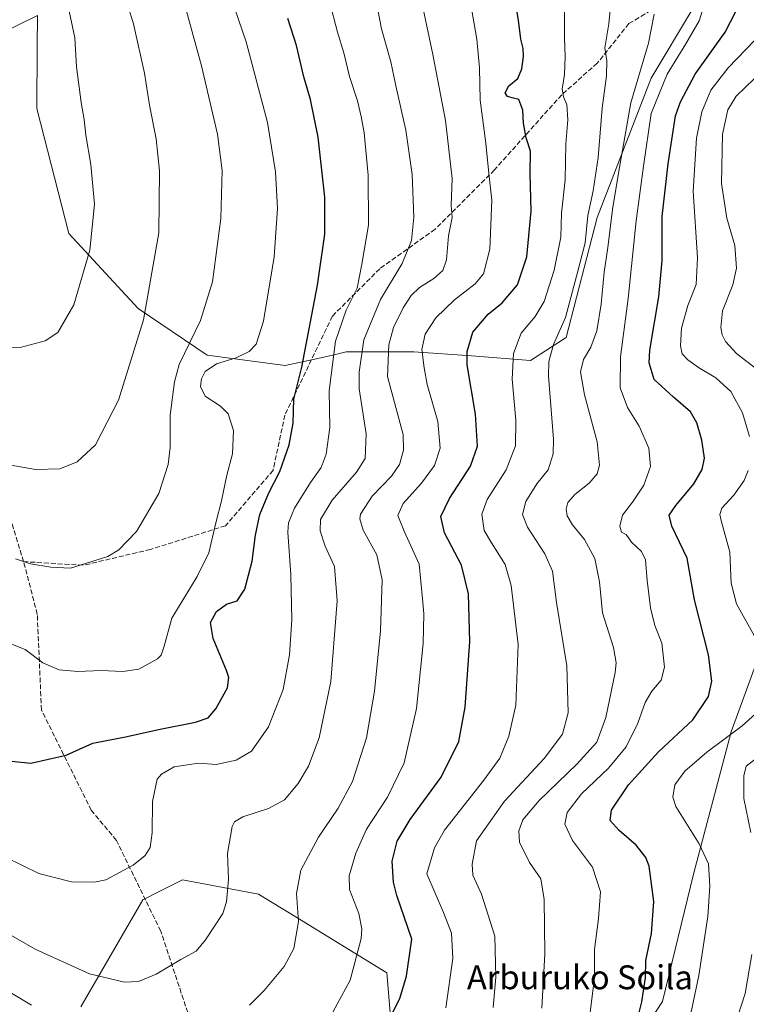
# Model space of a CAD drawing. Units: metres. Extents: x 603513 to 606943, y 4763916 to 4766282.
# Drawn here: x 604363 to 604607, y 4765477 to 4765807 of the extents above; entities that cross this region are included whole.
import ezdxf
from ezdxf.enums import TextEntityAlignment as Align

# ---------------------------------------------------------------- set-up
doc = ezdxf.new("R2010")
doc.units = ezdxf.units.M
doc.header["$MEASUREMENT"] = 0
doc.linetypes.add('DGN Style 3', pattern=[2.307223, 1.648017, -0.659207])
for name, color, linetype, lineweight in [('Arbolado forestal CxS', 92, 'Continuous', 0), ('Curva de nivel maestra', 30, 'Continuous', 30), ('Curva de nivel normal', 30, 'Continuous', 0), ('Senda', 7, 'DGN Style 3', 0), ('Texto cartográfico', 7, 'Continuous', 0)]:
    doc.layers.add(name, color=color, linetype=linetype, lineweight=lineweight)
doc.styles.add('Style-Arial', font='txt')

# ---------------------------------------------------------------- blocks, each defined once
blk = doc.blocks.new('*U5')
at = {"layer": 'Arbolado forestal CxS', "color": 92, "linetype": 'Continuous', "lineweight": 0}
for points in [[(604254.0323, 4765813.5255, 927.6741), (604267.6428, 4765775.4133, 923.6292), (604303.0321, 4765753.6357, 924.5339), (604335.7005, 4765791.7473, 928.1207), (604344.8133, 4765796.1957, 927.1121), (604369.4313, 4765808.2143, 922.6491), (604369.3477, 4765797.6051, 923.2502), (604369.1869, 4765777.0849, 923.719), (604379.8903, 4765735.2955, 921.9979), (604403.1029, 4765710.1781, 916.2317), (604426.1939, 4765694.5857, 907.9507), (604452.3131, 4765691.1021, 902.6801), (604463.1601, 4765693.5313, 898.6832), (604469.1171, 4765694.8659, 896.118), (604472.6623, 4765695.6601, 894.2221), (604495.3341, 4765695.6601, 881.8457), (604514.5963, 4765694.4219, 874.7184), (604534.3327, 4765692.7629, 868.2685), (604546.318, 4765700.5359, 865.116), (604556.6235, 4765740.6837, 864.8799), (604574.6825, 4765787.2871, 858.8398), (604588.8521, 4765810.9017, 856.7075)], [(604617.1861, 4765611.5903, 841.243), (604601.4565, 4765568.5475, 846.4901), (604588.8463, 4765520.9077, 846.9221), (604578.4548, 4765478.4007, 848.8299), (604562.3959, 4765453.8409, 852.0972)], [(604488.7167, 4765458.5639, 873.2372), (604486.2311, 4765487.9955, 877.7216), (604455.6564, 4765506.7387, 885.8337), (604443.3767, 4765514.2959, 888.2923), (604417.8719, 4765519.0187, 893.4061), (604410.0747, 4765515.1203, 893.8142), (604404.6475, 4765512.4067, 893.8949), (604383.8645, 4765476.5127, 887.3592)]]:
    blk.add_polyline3d(points, dxfattribs=at)

msp = doc.modelspace()

# ---------------------------------------------------------------- linework, layer by layer
at = {"layer": 'Arbolado forestal CxS', "color": 92, "linetype": 'Continuous', "lineweight": 0}
for points in [[(604369.4313, 4765808.2143, 922.6491), (604369.3477, 4765797.6051, 923.2502), (604369.1869, 4765777.0849, 923.719), (604379.8903, 4765735.2955, 921.9979), (604403.1029, 4765710.1781, 916.2317), (604426.1939, 4765694.5857, 907.9507), (604452.3131, 4765691.1021, 902.6801), (604463.1601, 4765693.5313, 898.6832), (604469.1171, 4765694.8659, 896.118), (604472.6623, 4765695.6601, 894.2221), (604495.3341, 4765695.6601, 881.8457), (604514.5963, 4765694.4219, 874.7184), (604534.3327, 4765692.7629, 868.2685), (604546.318, 4765700.5359, 865.116), (604556.6235, 4765740.6837, 864.8799), (604574.6825, 4765787.2871, 858.8398), (604588.8521, 4765810.9017, 856.7075), (604601.9447, 4765828.2743, 852.1591), (604624.6761, 4765841.2633, 844.3884)], [(604369.4313, 4765808.2143, 922.6491), (604344.8133, 4765796.1957, 927.1121), (604335.7005, 4765791.7473, 928.1207), (604303.0321, 4765753.6357, 924.5339), (604267.6428, 4765775.4133, 923.6292), (604254.0323, 4765813.5255, 927.6741)], [(604254.0323, 4765813.5255, 927.6741), (604267.6428, 4765775.4133, 923.6292), (604303.0321, 4765753.6357, 924.5339), (604335.7005, 4765791.7473, 928.1207), (604344.8133, 4765796.1957, 927.1121), (604369.4313, 4765808.2143, 922.6491)], [(604588.8521, 4765810.9017, 856.7075), (604574.6825, 4765787.2871, 858.8398), (604556.6235, 4765740.6837, 864.8799), (604546.318, 4765700.5359, 865.116), (604534.3327, 4765692.7629, 868.2685), (604514.5963, 4765694.4219, 874.7184), (604495.3341, 4765695.6601, 881.8457), (604472.6623, 4765695.6601, 894.2221), (604469.1171, 4765694.8659, 896.118), (604463.1601, 4765693.5313, 898.6832), (604452.3131, 4765691.1021, 902.6801), (604426.1939, 4765694.5857, 907.9507), (604403.1029, 4765710.1781, 916.2317), (604379.8903, 4765735.2955, 921.9979), (604369.1869, 4765777.0849, 923.719), (604369.3477, 4765797.6051, 923.2502), (604369.4313, 4765808.2143, 922.6491)], [(604562.3959, 4765453.8409, 852.0972), (604578.4548, 4765478.4007, 848.8299), (604588.8463, 4765520.9077, 846.9221), (604601.4565, 4765568.5475, 846.4901), (604617.1861, 4765611.5903, 841.243)], [(604617.1861, 4765611.5903, 841.243), (604601.4565, 4765568.5475, 846.4901), (604588.8463, 4765520.9077, 846.9221), (604578.4548, 4765478.4007, 848.8299), (604562.3959, 4765453.8409, 852.0972)], [(604617.1861, 4765611.5903, 841.243), (604601.4565, 4765568.5475, 846.4901), (604588.8463, 4765520.9077, 846.9221), (604578.4548, 4765478.4007, 848.8299), (604562.3959, 4765453.8409, 852.0972)], [(604383.8645, 4765476.5127, 887.3592), (604404.6475, 4765512.4067, 893.8949), (604410.0747, 4765515.1203, 893.8142), (604417.8719, 4765519.0187, 893.4061), (604443.3767, 4765514.2959, 888.2923), (604455.6564, 4765506.7387, 885.8337), (604486.2311, 4765487.9955, 877.7216), (604488.7167, 4765458.5639, 873.2372)], [(604488.7167, 4765458.5639, 873.2372), (604486.2311, 4765487.9955, 877.7216), (604455.6564, 4765506.7387, 885.8337), (604443.3767, 4765514.2959, 888.2923), (604417.8719, 4765519.0187, 893.4061), (604410.0747, 4765515.1203, 893.8142), (604404.6475, 4765512.4067, 893.8949), (604383.8645, 4765476.5127, 887.3592)], [(604488.7167, 4765458.5639, 873.2372), (604486.2311, 4765487.9955, 877.7216), (604455.6564, 4765506.7387, 885.8337), (604443.3767, 4765514.2959, 888.2923), (604417.8719, 4765519.0187, 893.4061), (604410.0747, 4765515.1203, 893.8142), (604404.6475, 4765512.4067, 893.8949), (604383.8645, 4765476.5127, 887.3592)]]:
    msp.add_polyline3d(points, dxfattribs=at)
at = {"layer": 'Curva de nivel maestra', "color": 30, "linetype": 'Continuous', "lineweight": 30, "flags": 128}
for points, elevation in [([(604486.56, 4765471.4101), (604490.61, 4765479.3001), (604492.91, 4765486.8001), (604494.59, 4765499.1501), (604489.62, 4765513.8501), (604488.52, 4765518.3301), (604488.11, 4765525.3201), (604489.73, 4765532.0101), (604494.04, 4765539.1901), (604504.47, 4765553.3801), (604510.32, 4765565.3401), (604512.53, 4765576.7701), (604514.02, 4765598.7701), (604513.56, 4765614.7701), (604511.26, 4765624.3801), (604505.57, 4765635.1301), (604504.3, 4765640.6201), (604507.19, 4765646.6501), (604514.27, 4765657.4201), (604516.64, 4765664.1201), (604515.95, 4765674.8601), (604513.2, 4765691.4101), (604513.18, 4765695.8401), (604515.02, 4765702.2701), (604520.2, 4765708.3401), (604524.88, 4765712.1101), (604530.01, 4765718.0801), (604533.13, 4765727.4501), (604534.56, 4765742.7501), (604534.17, 4765755.3601), (604534.32, 4765762.8101), (604532.94, 4765767.3401), (604532.04, 4765772.2001), (604531.76, 4765776.5801), (604530.38, 4765780.1001), (604528.21, 4765780.7101), (604526.6, 4765781.1601), (604525.9, 4765782.3901), (604527.06, 4765784.7301), (604530.05, 4765787.1901), (604531.48, 4765790.4101), (604531.97, 4765794.5601), (604531.9, 4765797.1401), (604531.13, 4765800.3501), (604530.35, 4765806.6701), (604529.08, 4765814.0201)], 875), ([(604569.23, 4765468.9001), (604571.58, 4765478.1901), (604572.77, 4765486.3001), (604572.96, 4765492.1201), (604574.83, 4765501.1201), (604575.6, 4765511.7701), (604574, 4765523.6601), (604572.87, 4765526.5101), (604569.72, 4765530.6101), (604563.96, 4765535.5201), (604560.99, 4765538.9001), (604561.39, 4765542.3601), (604567.17, 4765550.8901), (604577.14, 4765561.8701), (604588.61, 4765572.5601), (604593.88, 4765580.4301), (604595.04, 4765585.5201), (604593.91, 4765594.3601), (604589.23, 4765612.7901), (604586.71, 4765626.6301), (604581.63, 4765637.3301), (604580.7, 4765641.0901), (604582.9, 4765644.3301), (604588.92, 4765651.6001), (604591.77, 4765656.3201), (604592.55, 4765660.1001), (604591.63, 4765666.1801), (604590.03, 4765671.9201), (604587.82, 4765675.6201), (604582.22, 4765680.5901), (604575.67, 4765686.4701), (604574.04, 4765691.9901), (604574.26, 4765696.3001), (604577.26, 4765714.1401), (604578.42, 4765726.2901), (604578.41, 4765740.9401), (604580.35, 4765758.6301), (604582.88, 4765774.6301), (604584.49, 4765779.4001), (604589.46, 4765788.6401), (604599.48, 4765802.6201), (604605.28, 4765814.0801)], 850), ([(604357.45, 4765559.0501), (604367.23, 4765558.1001), (604378.96, 4765560.8201), (604387.95, 4765564.8101), (604399.42, 4765566.9901), (604409.86, 4765569.3701), (604422.24, 4765571.8001), (604426.56, 4765573.2201), (604429.07, 4765576.3001), (604432.92, 4765583.2701), (604433.39, 4765586.7301), (604432.63, 4765589.0701), (604428.2, 4765599.8101), (604427.33, 4765605.2001), (604429.33, 4765608.8601), (604432.66, 4765611.2701), (604436.24, 4765612.3701), (604438.75, 4765616.3501), (604441.21, 4765625.7201), (604442.3, 4765634.3201), (604443.84, 4765641.3001), (604446.75, 4765648.5401), (604450.5, 4765655.7001), (604453.6, 4765664.5401), (604454.9, 4765671.8801), (604455.21, 4765679.8701), (604457.79, 4765690.5601), (604463.12, 4765718.0601), (604465.52, 4765735.1001), (604465.53, 4765747.4701), (604463.35, 4765767.5001), (604460.79, 4765780.1401), (604458.54, 4765787.7501), (604456.07, 4765798.1601), (604453.18, 4765807.2201)], 900)]:
    msp.add_lwpolyline(points, dxfattribs=dict(at, elevation=elevation))
at = {"layer": 'Curva de nivel normal', "color": 30, "linetype": 'Continuous', "lineweight": 0, "flags": 128}
for points, elevation in [([(604357.1, 4765599.35), (604365.28, 4765596.14), (604371.21, 4765591.68), (604376.64, 4765589.3), (604382.94, 4765588.74), (604390.73, 4765589.06), (604397.95, 4765588.74), (604403.27, 4765589.56), (604409.56, 4765592.95), (604410.75, 4765594.17), (604411.74, 4765597.27), (604414.31, 4765606.58), (604422.88, 4765620.52), (604426.69, 4765628.46), (604429.03, 4765638.46), (604430.98, 4765645.85), (604432.72, 4765654.42), (604434.6, 4765661.57), (604434.96, 4765669.43), (604433.24, 4765674.93), (604430.62, 4765677.49), (604425.5, 4765680.85), (604423.91, 4765684.09), (604424.23, 4765686.64), (604425.55, 4765689.12), (604429.33, 4765691.65), (604435.9, 4765693.72), (604440.24, 4765695.81), (604442.57, 4765698.27), (604445.01, 4765705.94), (604448.55, 4765727.54), (604449.68, 4765743.71), (604449.03, 4765755.95), (604446.31, 4765772.47), (604439.24, 4765799.39), (604426.34, 4765837.28)], 905), ([(604521.88, 4765476.29), (604522.77, 4765486.48), (604522.35, 4765500.2), (604518, 4765514.23), (604515.08, 4765520.63), (604514.78, 4765524.33), (604516.24, 4765532.12), (604525.63, 4765545.43), (604538.94, 4765559.62), (604545.05, 4765567.8), (604546.9, 4765574.94), (604546.52, 4765590.7), (604542.98, 4765611.81), (604541.69, 4765622.32), (604539.18, 4765628.16), (604533.3, 4765637.02), (604531.67, 4765641.33), (604532.81, 4765645.59), (604536.49, 4765651.51), (604540.29, 4765656.26), (604541.87, 4765661.63), (604541.99, 4765666.51), (604540.41, 4765687.6), (604540.49, 4765692.42), (604542.04, 4765698.17), (604546.08, 4765707.25), (604550.15, 4765722.75), (604552.66, 4765732.19), (604553.57, 4765741.29), (604555.28, 4765749.52), (604556.95, 4765760.69), (604558.36, 4765777.21), (604559.78, 4765788.01), (604559.86, 4765793.07), (604559.19, 4765797.45), (604560.58, 4765805.41), (604562.18, 4765822.88)], 865), ([(604359.37, 4765657.96), (604368.78, 4765656.31), (604376.91, 4765656.52), (604382.74, 4765658.94), (604388.86, 4765664.55), (604396.54, 4765679.55), (604404.91, 4765706.38), (604410, 4765735.5), (604410.22, 4765756.3), (604409.1, 4765766.92), (604406.92, 4765778.21), (604405.19, 4765788.9), (604401.54, 4765805.5), (604396.56, 4765821.65)], 915), ([(604362.08, 4765626.45), (604367.05, 4765624.81), (604373.86, 4765623.7), (604380.5, 4765623.32), (604392.92, 4765627.2), (604396.57, 4765629.42), (604402.58, 4765635.56), (604410.03, 4765648.31), (604413.12, 4765657.99), (604413.78, 4765663.7), (604413.8, 4765674.52), (604415.26, 4765685.7), (604416.85, 4765691.52), (604423.89, 4765706.17), (604428.01, 4765719.13), (604430.77, 4765740.27), (604431.2, 4765756.37), (604429.58, 4765768.48), (604424.32, 4765791.4), (604416.84, 4765818.68)], 910), ([(604440.28, 4765477.08), (604445.22, 4765481.98), (604451.98, 4765490.11), (604455.2, 4765496.12), (604456.71, 4765505.12), (604456.08, 4765514.45), (604457.46, 4765522.25), (604463.42, 4765533.38), (604470.03, 4765543.01), (604474.8, 4765551.94), (604479.45, 4765566.58), (604482.2, 4765582.18), (604484.15, 4765602.36), (604484.74, 4765619.42), (604482.89, 4765627.84), (604478.34, 4765636.09), (604477.21, 4765639.82), (604477.48, 4765641.42), (604481.36, 4765647.42), (604487.88, 4765654.16), (604490.55, 4765658.02), (604491.82, 4765662.82), (604491.78, 4765668.09), (604489.3, 4765677.09), (604486.55, 4765687.49), (604486.96, 4765698.05), (604488.5, 4765703.82), (604491.69, 4765710.38), (604494.45, 4765714.61), (604497.23, 4765717.28), (604502.03, 4765720.27), (604505.06, 4765722.96), (604506.19, 4765726.44), (604506.96, 4765734.52), (604508.11, 4765740.62), (604507.8, 4765744.64), (604508.14, 4765753.69), (604505.9, 4765773.11), (604501.62, 4765795.21), (604496.39, 4765820.06)], 885), ([(604352.88, 4765697.06), (604363.61, 4765697.11), (604372.02, 4765699.34), (604376.26, 4765702.16), (604381.62, 4765711.41), (604386.93, 4765729.74), (604388.5, 4765745.07), (604387.22, 4765758.4), (604385.59, 4765768.18), (604385.06, 4765773.49), (604384.02, 4765779.08), (604382.46, 4765791.02), (604381.85, 4765800.72), (604379.22, 4765813.38)], 920), ([(604357.56, 4765502.21), (604368.58, 4765495.86), (604386.82, 4765487.61), (604398.54, 4765484.86), (604403.15, 4765485.08), (604409.16, 4765487.53), (604417.34, 4765492.4), (604422.49, 4765495.24), (604425.66, 4765498.95), (604431.46, 4765507.8), (604432.61, 4765511.67), (604433.28, 4765519.18), (604433, 4765527.87), (604434.55, 4765536.86), (604435.29, 4765538.47), (604438.13, 4765540.1), (604446.69, 4765542.88), (604452.07, 4765545.85), (604456.63, 4765551.29), (604460.05, 4765557.1), (604463.65, 4765566.57), (604467.59, 4765585.38), (604469.65, 4765612.44), (604468.73, 4765623.87), (604465.69, 4765630.72), (604463.96, 4765635.85), (604464.13, 4765639.62), (604467.96, 4765646.11), (604476.16, 4765655.43), (604478.98, 4765660.04), (604479.33, 4765668.23), (604477.02, 4765683.28), (604476.99, 4765688.93), (604478.62, 4765699.73), (604484.2, 4765713.21), (604491.43, 4765725.28), (604494.48, 4765732.96), (604495.28, 4765740.82), (604494.79, 4765755.08), (604492.58, 4765769.82), (604489.24, 4765784.72), (604487.59, 4765792.72), (604484.53, 4765803.73), (604482.72, 4765813.08)], 890), ([(604358.88, 4765526.5), (604369.89, 4765521.22), (604380.84, 4765518.37), (604388.49, 4765518.29), (604392.25, 4765519.08), (604401.43, 4765523.99), (604405.42, 4765527.15), (604407.08, 4765529.88), (604407.73, 4765534.75), (604407.91, 4765545.24), (604409.44, 4765552.72), (604410.86, 4765554.43), (604415.16, 4765556.9), (604423.22, 4765558.14), (604429.16, 4765557.68), (604435.93, 4765559.1), (604440.96, 4765562.06), (604446.71, 4765570.3), (604451.55, 4765582.7), (604453.7, 4765594.3), (604454.47, 4765606.02), (604454.16, 4765621.11), (604453.17, 4765635.35), (604453.42, 4765638.46), (604455.35, 4765643.46), (604460.78, 4765652.02), (604464.36, 4765656.97), (604466, 4765661.49), (604467.2, 4765670.44), (604466.95, 4765682.62), (604469.15, 4765699.23), (604472.7, 4765709.68), (604476.3, 4765717.05), (604477.96, 4765725.08), (604480.18, 4765738.08), (604480.04, 4765754.8), (604478.72, 4765768.96), (604477.67, 4765774.44), (604476.48, 4765779.71), (604473.74, 4765787.84), (604471.86, 4765795.8), (604469.76, 4765802.63), (604466.98, 4765813.47)], 895), ([(604466.78, 4765472.08), (604473.99, 4765485.45), (604477.71, 4765499.45), (604477.91, 4765502.65), (604476.9, 4765507.79), (604473.78, 4765515.79), (604473.67, 4765520.34), (604475.86, 4765527.98), (604479.47, 4765535.99), (604486.54, 4765546.73), (604492.12, 4765558.24), (604496.19, 4765576.34), (604498.46, 4765598.09), (604498.6, 4765608.1), (604498.22, 4765613.07), (604497.12, 4765624.63), (604492.11, 4765635.72), (604490, 4765640.93), (604491.73, 4765644.98), (604497.89, 4765651.82), (604502.2, 4765657.72), (604504.07, 4765663.44), (604503.37, 4765672.4), (604499.81, 4765684.82), (604498.72, 4765690.37), (604497.93, 4765696.53), (604499.15, 4765701.59), (604502.64, 4765707.12), (604508.86, 4765713.08), (604515.86, 4765718.41), (604518.66, 4765721.83), (604520.77, 4765730.09), (604521.44, 4765746.42), (604520.38, 4765755.34), (604519.42, 4765765.53), (604517.53, 4765779.95), (604517.28, 4765790.73), (604516.35, 4765800.31), (604514.29, 4765812.45)], 880), ([(604553.11, 4765464.84), (604555.79, 4765486.36), (604555.76, 4765495.79), (604557.12, 4765506.14), (604557.77, 4765515.07), (604555.06, 4765523.24), (604548.38, 4765532.21), (604545.8, 4765537.7), (604546.59, 4765541.59), (604551.44, 4765547.78), (604560.39, 4765556.44), (604566.3, 4765563.54), (604570.25, 4765571.52), (604572.74, 4765578.34), (604574.93, 4765582.13), (604578.03, 4765585.89), (604579.16, 4765590.26), (604578.26, 4765598.28), (604575.96, 4765604.17), (604574.5, 4765610.06), (604573.37, 4765619.18), (604572.84, 4765626.1), (604571.42, 4765628.88), (604568.1, 4765631.98), (604566.37, 4765634.58), (604564.77, 4765635.4), (604564.19, 4765637.42), (604565.11, 4765641.09), (604568.46, 4765645.41), (604572.26, 4765651.09), (604574.46, 4765657.33), (604573.95, 4765663.52), (604570.66, 4765670.87), (604566.82, 4765677.13), (604564.38, 4765683.64), (604564.46, 4765694.09), (604567.04, 4765713.57), (604569.63, 4765739.54), (604572.09, 4765757.84), (604574.75, 4765775.46), (604580, 4765788.66), (604586.33, 4765798.73), (604590.74, 4765806.45), (604592.73, 4765812.8)], 855), ([(604506.06, 4765476.26), (604508.33, 4765492.78), (604507.92, 4765501.16), (604505.18, 4765508.12), (604499.62, 4765521.11), (604502.17, 4765529.77), (604505.55, 4765535.64), (604518.75, 4765552.44), (604524.08, 4765559.78), (604527.13, 4765567.11), (604529.42, 4765577.52), (604530.2, 4765597.79), (604527.86, 4765617.55), (604525.81, 4765624.56), (604521.32, 4765631.82), (604518.87, 4765635.96), (604518.02, 4765641.45), (604519.86, 4765646.33), (604526.21, 4765656.23), (604529.37, 4765664.26), (604529.44, 4765672.84), (604528.24, 4765686.6), (604528.67, 4765695.13), (604531.19, 4765701.93), (604535.89, 4765707.56), (604538.88, 4765712.57), (604542.23, 4765723.08), (604544.46, 4765734.07), (604544.74, 4765742.07), (604545.94, 4765753.28), (604546.12, 4765765.33), (604546.8, 4765773.3), (604546.51, 4765778.49), (604545.37, 4765781.07), (604544.96, 4765783.62), (604545.7, 4765788.53), (604545.98, 4765794.49), (604545.7, 4765800.66), (604545.71, 4765809.65)], 870), ([(604538.13, 4765476.16), (604539.09, 4765494.32), (604538.91, 4765512.49), (604537.8, 4765519.39), (604533.99, 4765524.89), (604530.61, 4765531.67), (604530.45, 4765535.49), (604531.74, 4765539.11), (604537.28, 4765545.58), (604549.81, 4765557.7), (604556.55, 4765565.16), (604559.57, 4765573.37), (604562.71, 4765588.44), (604563.05, 4765591.71), (604562.14, 4765596.77), (604558.47, 4765608.43), (604557.42, 4765618.72), (604555.88, 4765626.56), (604552.38, 4765632.89), (604548.35, 4765637.88), (604546.56, 4765640.84), (604546.24, 4765643.09), (604546.81, 4765645.28), (604549.22, 4765647.93), (604553.94, 4765651.79), (604556.62, 4765654.91), (604557.46, 4765657.76), (604556.69, 4765665.57), (604552.38, 4765681.37), (604551.06, 4765689.05), (604552.09, 4765693.13), (604554.47, 4765697.29), (604556.49, 4765702.74), (604558, 4765711.64), (604559.02, 4765722.34), (604560.23, 4765730.66), (604561.75, 4765743.33), (604563.95, 4765756.81), (604567.88, 4765779.06), (604573.77, 4765798.95), (604575.69, 4765808.63)], 860), ([(604607.57, 4765667.34), (604605.28, 4765675.32), (604601.31, 4765682.42), (604596.31, 4765687.04), (604590.58, 4765690.46), (604586.92, 4765693.07), (604585.11, 4765695.08), (604584.53, 4765697.74), (604584.89, 4765703.66), (604586.97, 4765711.23), (604589.72, 4765718.26), (604590.15, 4765727.11), (604588.76, 4765749.43), (604589.88, 4765767.2), (604591.65, 4765776.03), (604594.65, 4765783.23), (604600.43, 4765790.78), (604612.28, 4765803.01)], 845), ([(604611.94, 4765688.48), (604603.34, 4765695.03), (604599.53, 4765699.16), (604598.48, 4765701.4), (604597.98, 4765703.85), (604598.61, 4765709.41), (604602.03, 4765718.08), (604603.29, 4765723.75), (604602.68, 4765731.28), (604599.99, 4765740.4), (604598.18, 4765752.04), (604598.61, 4765768.52), (604600.33, 4765776.69), (604603.16, 4765781.24), (604609.21, 4765787.1)], 840), ([(604609.26, 4765600.58), (604603.3, 4765611.44), (604601.49, 4765618.33), (604601.02, 4765628.67), (604598.07, 4765639.32), (604597.66, 4765641.24), (604598.37, 4765643.42), (604602.4, 4765647.76), (604605.86, 4765652.71), (604607.13, 4765655.98)], 845), ([(604585.34, 4765461.65), (604590.6, 4765487.09), (604593.67, 4765506.8), (604594.31, 4765516.97), (604593.85, 4765524.42), (604590.79, 4765531.11), (604582.99, 4765543.58), (604582, 4765546.72), (604582.67, 4765550.81), (604586.02, 4765555.44), (604593.34, 4765561.82), (604605.16, 4765570.62), (604611.84, 4765576.62)], 845), ([(604608, 4765534.88), (604605.66, 4765546.22), (604605.7, 4765553.89), (604606.5, 4765557.11), (604610.44, 4765560.11)], 840), ([(604602.39, 4765469.3), (604606.17, 4765481.06), (604608.42, 4765494.04)], 840), ([(604357.92, 4765482.8), (604367.42, 4765477.11)], 885)]:
    msp.add_lwpolyline(points, dxfattribs=dict(at, elevation=elevation))
at = {"layer": 'Senda', "color": 7, "linetype": 'DGN Style 3', "lineweight": 0}
for points in [[(604364.7756, 4765625.5175, 926.5233), (604356.6491, 4765651.8631, 934.6177), (604348.8018, 4765683.9445, 937.3093), (604343.7003, 4765712.3023, 946.621), (604337.2959, 4765732.0651, 949.435), (604327.0754, 4765766.4318, 952.5282), (604324.2714, 4765772.21, 952.0913), (604315.8215, 4765786.8316, 940.4253), (604308.4013, 4765814.4431, 953.4944), (604311.6965, 4765827.5671, 944.8118), (604310.5658, 4765844.5335, 931.0148), (604302.8047, 4765866.1862, 945.7295), (604310.461, 4765880.2432, 928.837), (604306.7406, 4765894.9929, 933.6113), (604305.9421, 4765918.4957, 926.886), (604291.2449, 4765936.5659, 918.8447), (604289.6156, 4765979.0868, 891.9648), (604281.4884, 4766003.0521, 903.7191), (604277.3282, 4766017.7952, 884.1164), (604263.0964, 4766033.6843, 876.8498), (604260.6411, 4766051.508, 896.0541), (604262.4856, 4766073.7404, 889.4706), (604271.4711, 4766096.3669, 862.7905)], [(604620.1855, 4765839.9335, 854.7168), (604600.3417, 4765825.3814, 867.0246), (604567.2688, 4765805.5376, 873.952), (604556.6854, 4765792.3084, 878.5149), (604544.7791, 4765781.7251, 882.3472), (604522.2895, 4765756.5896, 892.0468), (604502.4457, 4765736.7458, 899.9424), (604483.9248, 4765723.5166, 903.8569), (604468.0498, 4765707.6416, 912.2364), (604452.1748, 4765674.5686, 917.6466), (604448.206, 4765656.0477, 913.7207), (604432.331, 4765637.5269, 918.4176), (604407.1955, 4765629.5893, 927.5017), (604384.7059, 4765624.2977, 929.5655), (604364.7756, 4765625.5175, 926.5233)], [(604426.2589, 4765454.9202, 895.0885), (604410.6384, 4765501.9004, 895.8532), (604395.8176, 4765532.2647, 907.5696), (604387.4016, 4765542.3331, 911.0234), (604370.7399, 4765575.8794, 920.1505), (604369.347, 4765607.8816, 924.1024), (604364.7756, 4765625.5175, 926.5233)]]:
    msp.add_polyline3d(points, dxfattribs=at)

# ---------------------------------------------------------------- block references
at = {"layer": 'Arbolado forestal CxS', "color": 92, "linetype": 'Continuous', "lineweight": 0}
msp.add_blockref('*U5', (0, 0), dxfattribs=at)

# ---------------------------------------------------------------- texts
at = {"layer": 'Texto cartográfico', "color": 7, "linetype": 'Continuous', "lineweight": 0, "style": 'Style-Arial'}
msp.add_text('Arburuko Soila', height=8, dxfattribs=at).set_placement((604550.8585, 4765486.4501), align=Align.MIDDLE_CENTER)

doc.saveas('drawing.dxf')
